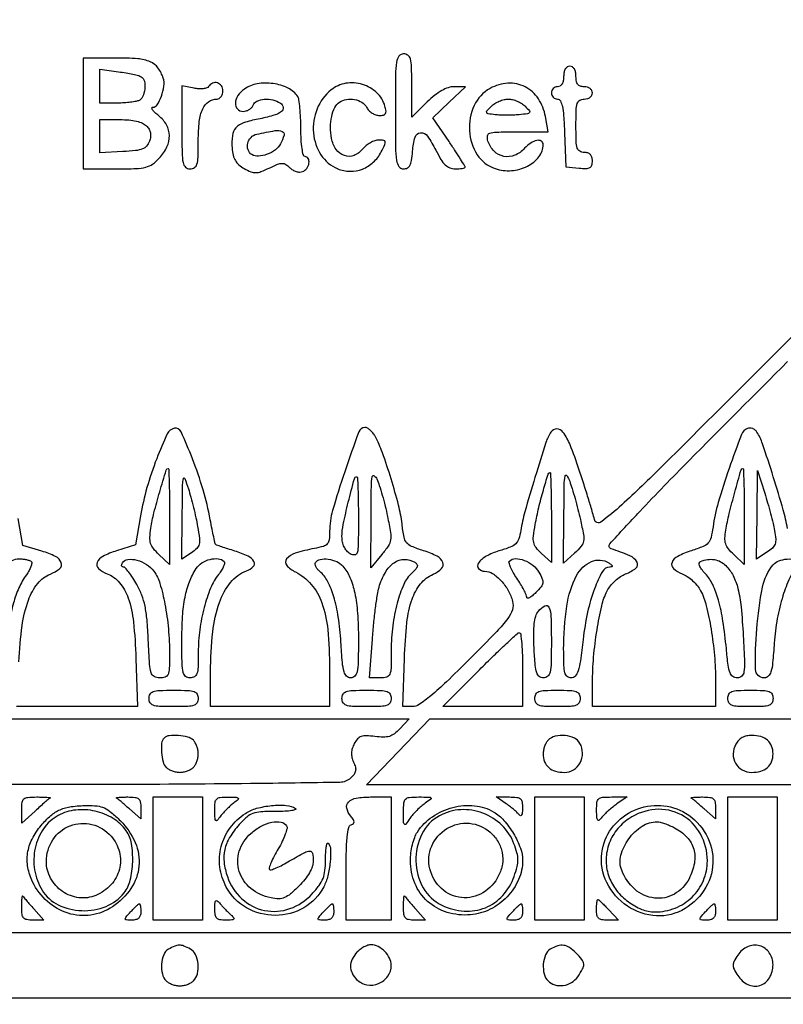
# Model space of a CAD drawing. Extents: x 9 to 194, y 17 to 273.
# Drawn here: x 89 to 104, y 198 to 218 of the extents above; entities that cross this region are included whole.
import ezdxf

# ---------------------------------------------------------------- set-up
doc = ezdxf.new("R2010")
doc.units = 0
doc.header["$MEASUREMENT"] = 0

msp = doc.modelspace()

# ---------------------------------------------------------------- linework, layer by layer
for points in [[(68.023202, 232.081197, -0.000008), (68.04004, 235.85004, -0.412901)], [(132.937378, 236.0368, -0.000055), (107.6112, 236.034, -0.000055), (82.285022, 236.0368, -0.001058)], [(82.675836, 235.777302, -0.000058), (107.605316, 235.7802, -0.000062), (132.057641, 235.777178, -0.000966)], [(83.259418, 223.425799, -0.000057), (107.8227, 223.4286, -0.000057), (132.385982, 223.425799, -0.001091)], [(107.828584, 223.6824, -0.000064), (84.113212, 223.685423, -0.000996)], [(108.077197, 215.3916), (104.29646, 211.611563, -0.000593), (101.859042, 209.18037, -0.009655), (101.024058, 208.380979, -0.028128), (100.595614, 208.028755, -0.542305), (100.461578, 208.079513, 0.017543), (100.425296, 208.221578, 0.003039), (100.345677, 208.48722, 0.003302), (100.248242, 208.797919, 0.00295), (100.143054, 209.119215, 0.013756), (99.960538, 209.619527, 0.067616), (99.813515, 209.880934, 0.227524), (99.68546, 209.946951, 0.261524), (99.565004, 209.883778, 0.066293), (99.463791, 209.670888, 0.003485), (99.237157, 208.949584, 0.005303), (99.028266, 208.241461, 0.029706), (98.943264, 207.855647, -0.038573), (98.901623, 207.681395, -0.126483), (98.838911, 207.582099, -0.098159), (98.726598, 207.511659, -0.018179), (98.494505, 207.432647, 0.052547), (98.231946, 207.322639, 0.113722), (98.069502, 207.177781, 0.352603), (98.076139, 207.070685, 0.21077), (98.19965, 207.0162, -0.14532), (98.361904, 206.968025, -0.061707), (98.537024, 206.820375, -0.057369), (98.686914, 206.615844, -0.06872), (98.775531, 206.394358, -0.137202), (98.770493, 206.222638, -0.08526), (98.678209, 206.04192, -0.032083), (98.450442, 205.774986, -0.003361), (97.873733, 205.188808, -0.005796), (97.414325, 204.738653, -0.017758), (97.088967, 204.448583, -0.022087), (96.850195, 204.267654, -0.152229), (96.711419, 204.2244), (96.510779, 204.2244), (96.546031, 205.21845, -0.017603), (96.598322, 205.957354, -0.055883), (96.705075, 206.440401, -0.088728), (96.879564, 206.755191, -0.118618), (97.138359, 206.952553, 0.088787), (97.312361, 207.06969, 0.306462), (97.338823, 207.196051, 0.181053), (97.221468, 207.3229, 0.039024), (96.939747, 207.43805, -0.01869), (96.694191, 207.526959, -0.128178), (96.591953, 207.603036, -0.123538), (96.538016, 207.720558, -0.016864), (96.497129, 207.989779, 0.033804), (96.425514, 208.373362, 0.011443), (96.27118, 208.920268, 0.011291), (96.093158, 209.456553, 0.037094), (95.942061, 209.797422, 0.045167), (95.896837, 209.866198, 0.047666), (95.840725, 209.92439, 0.052687), (95.782665, 209.964373, 0.125093), (95.732198, 209.9772, 0.315211), (95.606517, 209.889227, 0.005522), (95.315988, 209.063555, 0.011761), (95.066427, 208.267446, 0.070178), (95.0058, 207.837626, -0.028475), (94.995883, 207.66364, -0.154738), (94.95777, 207.578501, -0.142424), (94.875797, 207.527119, -0.022881), (94.690107, 207.483406, 0.026803), (94.295446, 207.387227, 0.151086), (94.117655, 207.267532, 0.365994), (94.120718, 207.136382, 0.097755), (94.300242, 206.999666, -0.103763), (94.628154, 206.743726, -0.090715), (94.844756, 206.365712, -0.062005), (94.965758, 205.813047, -0.022282), (95.003782, 205.00695), (95.0058, 204.2244), (93.7791, 204.2244), (92.5524, 204.2244), (92.5524, 204.939336, -0.026033), (92.595318, 205.763084, -0.059042), (92.73249, 206.370635, -0.084031), (92.963282, 206.785503, -0.133825), (93.289486, 207.023038, 0.103381), (93.431467, 207.113914, 0.342549), (93.445483, 207.216816, 0.155438), (93.325906, 207.325501, 0.031232), (93.05394, 207.430005, -0.002227), (92.90881, 207.476314, -0.003375), (92.783042, 207.518003, -0.001294), (92.675404, 207.554801, -0.081472), (92.657824, 207.564281, -0.174118), (92.647345, 207.580673, -0.001662), (92.615817, 207.721173, -0.005287), (92.581552, 207.884461, -0.003368), (92.544979, 208.075112, 0.025848), (92.39669, 208.695893, 0.021837), (92.177983, 209.334752, 0.013606), (91.942997, 209.889449, 0.346196), (91.806309, 209.95997, 0.241267), (91.658726, 209.844542, 0.015979), (91.44142, 209.332871, 0.022655), (91.241328, 208.737768, 0.026326), (91.107287, 208.155903), (91.002908, 207.561306), (90.614404, 207.436803, 0.039936), (90.334932, 207.321939, 0.179047), (90.216761, 207.19424, 0.316943), (90.244525, 207.070964, 0.093897), (90.418956, 206.964458, -0.130906), (90.677705, 206.779244, -0.090364), (90.854165, 206.463015, -0.056096), (90.962755, 205.969684, -0.017882), (91.014541, 205.21845), (91.047421, 204.2244), (89.799137, 204.2244), (88.550852, 204.2244)], [(104.43812, 207.896764, 0.032101), (104.353941, 208.279047, 0.006153), (104.148511, 208.959439, 0.004611), (103.925953, 209.643022, 0.060135), (103.811402, 209.883778, 0.086801), (103.773641, 209.925349, 0.078493), (103.722734, 209.953397, 0.080348), (103.666805, 209.963953, 0.09847), (103.614488, 209.954967, 0.213973), (103.49262, 209.832464, 0.006268), (103.237499, 209.130669, 0.013103), (103.013035, 208.429772, 0.036895), (102.905829, 207.926729, -0.025229), (102.864518, 207.707995, -0.125468), (102.806495, 207.598354, -0.112925), (102.70003, 207.524019, -0.018659), (102.463016, 207.438224, 0.03906), (102.178266, 207.321816, 0.182716), (102.0605, 207.193667, 0.319064), (102.090331, 207.069598, 0.089289), (102.271526, 206.961223, -0.058744), (102.376354, 206.906878, -0.036136), (102.485643, 206.820671, -0.035856), (102.582785, 206.718261, -0.052566), (102.651013, 206.61464, -0.059436), (102.767293, 206.304321, -0.019145), (102.865797, 205.822095, -0.01897), (102.934302, 205.278139, -0.021537), (102.957561, 204.75315), (102.9582, 204.2244), (101.6892, 204.2244), (100.4202, 204.2244), (100.421876, 204.71085, -0.020926), (100.446093, 205.245179, -0.017703), (100.51523, 205.806554, -0.017403), (100.612456, 206.304724, -0.062507), (100.724067, 206.608219, -0.051033), (100.793405, 206.714231, -0.03571), (100.891061, 206.818513, -0.036132), (101.000297, 206.905873, -0.060429), (101.104421, 206.960297, 0.075795), (101.316315, 207.079442, 0.373863), (101.340381, 207.203424, 0.162665), (101.192678, 207.334142, 0.02275), (100.805101, 207.478466, -0.54502), (100.778494, 207.577766, -0.004998), (101.398455, 208.248311, -0.006306), (102.406683, 209.290518, -0.000967), (104.442548, 211.334649)], [(46.609465, 157.613419, 0.000051), (82.2312, 157.6098), (143.5662, 157.6098)], [(88.599685, 205.150067, -0.020532), (88.669708, 205.894674, -0.053124), (88.798274, 206.417836, -0.079518), (88.990068, 206.764106, -0.137188), (89.253645, 206.95774, 0.083798), (89.442193, 207.06774, 0.319585), (89.474862, 207.192142, 0.191504), (89.359587, 207.318321, 0.040037), (89.075147, 207.429322), (88.685893, 207.546344), (88.583762, 208.100625, 0.027889)], [(83.895647, 203.9706), (96.642694, 203.9706), (96.452367, 203.768006, -0.040936), (96.339754, 203.666253, -0.088389), (96.236326, 203.612848, -0.079811), (96.114034, 203.595486, -0.028778), (95.938359, 203.608827, 0.022272), (95.760694, 203.624644, 0.094276), (95.655436, 203.60941, 0.129168), (95.580747, 203.559548, 0.058526), (95.513036, 203.462319, 0.045459), (95.471251, 203.363637, 0.06848), (95.455201, 203.27176, 0.069032), (95.464611, 203.179505, 0.047042), (95.499182, 203.07972, -0.042125), (95.536058, 202.976565, -0.111551), (95.538935, 202.89873, -0.115758), (95.508139, 202.828971, -0.047288), (95.437774, 202.752022, -0.181502), (95.21713, 202.664796, -0.001581), (93.377316, 202.638648, -0.002511), (90.381838, 202.620595, -0.000251), (83.218589, 202.617)]]:
    msp.add_lwpolyline(points, format="xyb")
for points in [[(89.9298, 216.4491), (89.9298, 215.307), (90.61064, 215.307, 0.007973), (91.018516, 215.313505, 0.053794), (91.21842, 215.341549, 0.093904), (91.357081, 215.405835, 0.050545), (91.49894, 215.530854, 0.077499), (91.652353, 215.758638, 0.114443), (91.70242, 215.993381, 0.123293), (91.643107, 216.213587, 0.099281), (91.483491, 216.40066, -0.020035), (91.404457, 216.468123, -0.051433), (91.354879, 216.524494, -0.145341), (91.342881, 216.55953, -0.426355), (91.358685, 216.576, 0.256533), (91.454169, 216.628441, 0.055104), (91.540384, 216.804116, 0.054), (91.590905, 217.012151, 0.109858), (91.576112, 217.178873, 0.084885), (91.468023, 217.388179, 0.131971), (91.30877, 217.512367, 0.081663), (91.051348, 217.574523, 0.018491), (90.600557, 217.5912), (89.9298, 217.5912)], [(96.3594, 216.4914, 0.002509), (96.36309, 215.755854, 0.03197), (96.383485, 215.480582, 0.118007), (96.432782, 215.354529, 0.24553), (96.523736, 215.307, 0.111993), (96.60678, 215.325837, 0.160596), (96.660826, 215.377678, 0.086293), (96.693822, 215.478741, 0.017763), (96.714086, 215.66582, -0.049487), (96.765303, 215.961942, -0.322777), (96.876432, 216.051111, -0.257397), (97.02139, 215.980713, -0.037931), (97.194829, 215.690724, 0.019835), (97.299881, 215.499723, 0.065128), (97.389385, 215.387348, 0.098778), (97.481974, 215.327842, 0.09385), (97.592035, 215.307, 0.015441), (97.670839, 215.309434, 0.025266), (97.737215, 215.316919, 0.022773), (97.787351, 215.327518, 0.341664), (97.7976, 215.340765, 0.13979), (97.79084, 215.364471, 0.001504), (97.70018, 215.509537, 0.004602), (97.593072, 215.676353, 0.002961), (97.465958, 215.867893), (97.134315, 216.361255), (97.46952, 216.680127), (97.804724, 216.999), (97.572079, 216.999, 0.080244), (97.45059, 216.979376, 0.04873), (97.317256, 216.920205, 0.040262), (97.173075, 216.822506, 0.024374), (97.018617, 216.685731), (96.6978, 216.372461), (96.6978, 217.024131, 0.00567), (96.693383, 217.413582, 0.057903), (96.671159, 217.573191, 0.1789), (96.619639, 217.647206, 0.153349), (96.5286, 217.6758, 0.235138), (96.434508, 217.628961, 0.126958), (96.383571, 217.5066, 0.033055), (96.36302, 217.236033, 0.002431)], [(91.121216, 217.206164, -0.205193), (91.187412, 217.111945, -0.080419), (91.195061, 216.949985, -0.079765), (91.151083, 216.792609, -0.195615), (91.064981, 216.711951, -0.050508), (90.991975, 216.692101, -0.013659), (90.873098, 216.675684, -0.013682), (90.736403, 216.664374, -0.013799), (90.599681, 216.6606), (90.2682, 216.6606), (90.2682, 217.010499), (90.2682, 217.360398), (90.655916, 217.307256, -0.008674), (90.810056, 217.283398, -0.010757), (90.952531, 217.255639, -0.009207), (91.070561, 217.22771, -0.075848)], [(99.828, 217.2105, -0.04716), (99.819656, 217.12223, -0.088208), (99.79416, 217.0554, -0.118484), (99.75355, 217.014044, -0.140575), (99.7011, 216.999, 0.099038), (99.65267, 216.989312, 0.097945), (99.611477, 216.961723, 0.097945), (99.583888, 216.92053, 0.099038), (99.5742, 216.8721, 0.09628), (99.583614, 216.823665, 0.097254), (99.610472, 216.782477, 0.098567), (99.650559, 216.7549, 0.101866), (99.697679, 216.7452, -0.270719), (99.759541, 216.709056, -0.076208), (99.800622, 216.600293, -0.036079), (99.828009, 216.401493, -0.007395), (99.845729, 216.04725), (99.8703, 215.3493), (100.14525, 215.32279, 0.021931), (100.293365, 215.315042, 0.126252), (100.368949, 215.33376, 0.201484), (100.407549, 215.38157, 0.070508), (100.4202, 215.47084, 0.067609), (100.409722, 215.547976, 0.125599), (100.378549, 215.60243, 0.128523), (100.325681, 215.634506, 0.072552), (100.251, 215.6454, -0.134481), (100.160813, 215.670104, -0.186514), (100.109458, 215.735288, -0.067313), (100.086571, 215.87352, -0.007414), (100.0818, 216.1953, -0.007414), (100.086571, 216.51708, -0.067313), (100.109458, 216.655313, -0.186514), (100.160813, 216.720496, -0.134481), (100.251, 216.7452, 0.072314), (100.316092, 216.754664, 0.08892), (100.37085, 216.782213, 0.10214), (100.407239, 216.823391, 0.130775), (100.4202, 216.8721, 0.130775), (100.407239, 216.920809, 0.10214), (100.37085, 216.961988, 0.08892), (100.316092, 216.989536, 0.072314), (100.251, 216.999, -0.07578), (100.171877, 217.011061, -0.149477), (100.11987, 217.046588, -0.124434), (100.090807, 217.110438, -0.044917), (100.0818, 217.2105, 0.04716), (100.073456, 217.29877, 0.088208), (100.04796, 217.3656, 0.118484), (100.00735, 217.406956, 0.140575), (99.9549, 217.422, 0.140575), (99.90245, 217.406956, 0.118484), (99.86184, 217.3656, 0.088208), (99.836344, 217.29877, 0.04716)], [(92.511813, 217.001771, -0.181485), (92.475418, 216.973632, -0.048568), (92.402505, 216.958697, -0.042641), (92.310335, 216.956877, -0.032991), (92.21072, 216.970046), (91.9602, 217.02015), (91.9602, 216.163575, 0.003785), (91.964181, 215.637621, 0.045001), (91.985528, 215.435222, 0.158922), (92.037091, 215.343088, 0.188527), (92.1294, 215.307, 0.14128), (92.219922, 215.333099, 0.184133), (92.271345, 215.40142, 0.06365), (92.293971, 215.547283, 0.006691), (92.2986, 215.893157, -0.026733), (92.319583, 216.285329, -0.079966), (92.390096, 216.543623, -0.134167), (92.51204, 216.690524, -0.154006), (92.685343, 216.7452, 0.138775), (92.73143, 216.758243, 0.100075), (92.770698, 216.794903, 0.085667), (92.797139, 216.849733, 0.069717), (92.8062, 216.9144, 0.148296), (92.774843, 217.017798, 0.175107), (92.692987, 217.078136, 0.177497), (92.592361, 217.071806, 0.151918)], [(93.248024, 216.951903, 0.091747), (93.115424, 216.817004, 0.134137), (93.062199, 216.66015, 0.205747), (93.104902, 216.541462, 0.207814), (93.220149, 216.4914, 0.07271), (93.285011, 216.500882, 0.064008), (93.347558, 216.528677, 0.066864), (93.398433, 216.569779, 0.098143), (93.428994, 216.6183, -0.198227), (93.50745, 216.701213, -0.085812), (93.657387, 216.739566, -0.07477), (93.834038, 216.727173, -0.086331), (93.989893, 216.662827, -0.219035), (94.047491, 216.574096, -0.279214), (94.010254, 216.486039, -0.088623), (93.838232, 216.40307, -0.021984), (93.53233, 216.33188, 0.03368), (93.233573, 216.25495, 0.130995), (93.075202, 216.15122, 0.151952), (93.002379, 215.991941, 0.050626), (92.99562, 215.732658, 0.039944), (93.018436, 215.586589, 0.07518), (93.063156, 215.476191, 0.080262), (93.136178, 215.388634, 0.051542), (93.244647, 215.31242, 0.032597), (93.381641, 215.2472, 0.100786), (93.482006, 215.229117, 0.086013), (93.590297, 215.250419, 0.019786), (93.762049, 215.324131, -0.014388), (93.934341, 215.400288, -0.093085), (94.027005, 215.419244, -0.147082), (94.099996, 215.398578, -0.054407), (94.184192, 215.330951, 0.064128), (94.24449, 215.284412, 0.058708), (94.3164, 215.25299, 0.062503), (94.388539, 215.24062, 0.103212), (94.44934, 215.250476, 0.147833), (94.535075, 215.317008, 0.115799), (94.579704, 215.426597, 0.16135), (94.564107, 215.520975, 0.278664), (94.4982, 215.5608, -0.347573), (94.464106, 215.587757, -0.020867), (94.437559, 215.725036, -0.023504), (94.418739, 215.908359, -0.013259), (94.412305, 216.13185, 0.010026), (94.40727, 216.35735, 0.01322), (94.393132, 216.562498, 0.010654), (94.373332, 216.731599, 0.113197), (94.348855, 216.795985, 0.133139), (94.148667, 216.970625, 0.07814), (93.842658, 217.064167, 0.076195), (93.514106, 217.060423, 0.11235)], [(95.036852, 216.933669, 0.126964), (94.747535, 216.542964, 0.117331), (94.672242, 216.048865, 0.123992), (94.827433, 215.594443, 0.151718), (95.17101, 215.308653, 0.096194), (95.425038, 215.25692, 0.095106), (95.681066, 215.303652, 0.093197), (95.905674, 215.443234, 0.08814), (96.069462, 215.657316, 0.009638), (96.144603, 215.809754, 0.165966), (96.150609, 215.864246, 0.315429), (96.119753, 215.89245, 0.032367), (96.015583, 215.8992, 0.08254), (95.936333, 215.886028, 0.044847), (95.845911, 215.845751, 0.043107), (95.758882, 215.786868, 0.052332), (95.689284, 215.717246, -0.129699), (95.508737, 215.585003, -0.176635), (95.308678, 215.580089, -0.160892), (95.138915, 215.707585, -0.10593), (95.04377, 215.934827, -0.047675), (95.022894, 216.165721, -0.052827), (95.04763, 216.388323, -0.059687), (95.111351, 216.571096, -0.134192), (95.207552, 216.680455, -0.105244), (95.353549, 216.737554, -0.087123), (95.520842, 216.735761, -0.091317), (95.670683, 216.67822, -0.133439), (95.7672, 216.576, 0.070563), (95.81461, 216.511288, 0.056316), (95.881656, 216.456503, 0.057674), (95.957201, 216.419321, 0.085746), (96.029678, 216.4068, 0.050457), (96.114976, 216.41543, 0.207828), (96.15652, 216.444557, 0.175313), (96.16763, 216.498698, 0.034585), (96.14625, 216.59715, 0.132781), (95.976411, 216.876033, 0.116842), (95.681232, 217.047852, 0.115905), (95.338348, 217.069735, 0.129156)], [(98.314512, 216.96554, 0.159082), (97.984806, 216.611036, 0.124147), (97.886655, 216.091218, 0.12777), (98.047071, 215.598207, 0.172502), (98.414476, 215.312816, 0.098366), (98.752555, 215.271134, 0.098061), (99.081301, 215.361737, 0.112141), (99.318619, 215.556717, 0.166431), (99.405, 215.809038, 0.264232), (99.365869, 215.877915, 0.187707), (99.276297, 215.892958, 0.099094), (99.14895, 215.838779, 0.058928), (99.0243, 215.73, -0.112492), (98.819105, 215.586221, -0.146181), (98.591783, 215.564137, -0.150058), (98.393853, 215.670055, -0.120339), (98.268601, 215.87805, -0.103265), (98.258053, 215.9868, -0.295615), (98.303858, 216.042987, -0.074053), (98.436499, 216.064956, -0.004077), (98.858814, 216.0684), (99.50843, 216.0684), (99.45285, 216.38565, 0.104296), (99.305991, 216.751982, 0.128329), (99.03157, 216.995801, 0.131981), (98.679307, 217.070408, 0.113577)], [(99.034311, 216.59715, -0.018307), (99.121523, 216.503904, -0.344336), (99.123481, 216.466382, -0.210065), (99.083738, 216.442257, -0.008417), (98.911939, 216.422477, -0.014601), (98.791562, 216.414207, -0.009849), (98.653893, 216.411495, -0.009926), (98.520536, 216.414143, -0.01939), (98.414557, 216.422477, -0.01095), (98.273012, 216.442302, -0.253836), (98.241884, 216.466372, -0.295228), (98.247716, 216.502801, -0.013902), (98.337515, 216.59715, -0.056518), (98.409159, 216.653838, -0.038677), (98.501304, 216.70171, -0.038933), (98.598658, 216.734407, -0.061624), (98.6859, 216.7452, -0.061622), (98.773144, 216.734407, -0.038928), (98.870504, 216.70171, -0.038671), (98.962658, 216.653838, -0.056508)], [(91.231435, 216.192879, -0.063216), (91.28527, 216.12339, -0.086568), (91.313102, 216.049485, -0.082672), (91.314937, 215.967925, -0.052565), (91.291614, 215.875629, -0.091923), (91.233195, 215.777252, -0.12041), (91.147916, 215.717405, -0.066861), (91.00686, 215.683076, -0.013022), (90.745336, 215.662328), (90.2682, 215.636956), (90.2682, 215.979578), (90.2682, 216.3222), (90.685157, 216.3222, -0.0231), (90.868468, 216.313726, -0.035031), (91.025892, 216.28793, -0.041449), (91.150479, 216.247292, -0.097115)], [(93.993645, 215.820289, -0.113021), (93.88722, 215.698083, -0.068184), (93.717238, 215.606747, -0.070691), (93.537471, 215.567346, -0.158352), (93.403208, 215.600128, -0.171781), (93.324159, 215.698488, -0.14399), (93.317337, 215.83286, -0.135434), (93.385112, 215.9556, -0.147766), (93.50415, 216.021194, -0.010531), (93.885682, 216.094243, -0.140305), (94.026313, 216.078614, -0.37886), (94.065145, 215.999648, -0.056089)], [(91.7064, 208.143553), (91.7064, 207.155906), (91.487669, 207.361003, -0.034549), (91.372444, 207.485065, -0.096124), (91.316955, 207.589662, -0.08753), (91.301872, 207.713202, -0.02551), (91.321867, 207.9045, -0.023315), (91.385981, 208.217926, -0.00883), (91.503497, 208.649151, -0.002365), (91.637198, 209.099746, -0.330729), (91.67955, 209.1312, -0.40543), (91.690509, 209.120566, -0.000726), (91.698513, 208.841079, -0.004247), (91.70447, 208.522265, -0.002548)], [(96.198308, 208.142639, -0.009608), (96.260095, 207.811492, -0.079355), (96.261145, 207.658822, -0.111089), (96.212724, 207.535002, -0.026371), (96.078373, 207.357084), (95.8518, 207.087818), (95.858701, 208.130659, -0.00202), (95.865399, 208.759019, -0.034215), (95.88259, 208.965406, -0.548543), (95.922516, 208.983037, -0.14328), (95.978636, 208.916214, -0.025692), (96.029327, 208.782586, -0.008629), (96.089791, 208.582846, -0.00856), (96.149189, 208.359172, -0.009692)], [(99.5742, 208.12004), (99.5742, 207.193479), (99.370187, 207.382552, -0.038898), (99.258238, 207.503779, -0.114519), (99.210214, 207.605834, -0.084203), (99.204492, 207.736472, -0.015115), (99.242124, 207.978167, -0.01219), (99.315767, 208.325259, -0.010759), (99.409064, 208.683217, -0.00362), (99.506631, 209.01782, -0.331344), (99.545291, 209.0466, -0.403997), (99.557073, 209.035224, -0.000955), (99.565708, 208.774423, -0.004874), (99.572122, 208.475327, -0.002924)], [(100.171972, 208.081845, -0.009271), (100.235829, 207.76943, -0.088067), (100.236835, 207.633539, -0.133534), (100.188569, 207.529339, -0.030972), (100.054135, 207.388237), (99.828, 207.178553), (99.833961, 208.176026, -0.001705), (99.839805, 208.798724, -0.038892), (99.855951, 208.976563, -0.672965), (99.892197, 208.984585, -0.062865), (99.951798, 208.869635, -0.014237), (100.002286, 208.719451, -0.005826), (100.062623, 208.512878, -0.005759), (100.122322, 208.289376, -0.007333)], [(103.5504, 208.143553), (103.5504, 207.155906), (103.333248, 207.35991, -0.033937), (103.221978, 207.479647, -0.091215), (103.166557, 207.581341, -0.090424), (103.150697, 207.696636, -0.03297), (103.168791, 207.861107, -0.016055), (103.24093, 208.203594, -0.007382), (103.355729, 208.64495, -0.001616), (103.484183, 209.104679, -0.335584), (103.519248, 209.1312, -0.403873), (103.531942, 209.118948, -0.000975), (103.541249, 208.841079, -0.004927), (103.548161, 208.522264, -0.002956)], [(104.175017, 207.851952, -0.025453), (104.197495, 207.678876, -0.104808), (104.183809, 207.574686, -0.122643), (104.130383, 207.493763, -0.040814), (104.017488, 207.405851), (103.8042, 207.266099), (103.812647, 208.1775), (103.821095, 209.0889), (103.970176, 208.6236, -0.00704), (104.031343, 208.423016, -0.005607), (104.091844, 208.204992, -0.005672), (104.143342, 208.001729, -0.014187)], [(92.285463, 207.934452, -0.012949), (92.323291, 207.690593, -0.089648), (92.317171, 207.570274, -0.141718), (92.269633, 207.485526, -0.049539), (92.1598, 207.396882), (91.9602, 207.266099), (91.968564, 208.1775, -0.001117), (91.975682, 208.801256, -0.054051), (91.990816, 208.925055, -0.739409), (92.020515, 208.927071, -0.015289), (92.094228, 208.715069, -0.010196), (92.14451, 208.542587, -0.005755), (92.198789, 208.331558, -0.005742), (92.248671, 208.117328, -0.009372)], [(95.598, 208.115283, -0.002688), (95.595035, 207.56388, -0.053482), (95.575263, 207.396547, -0.331463), (95.521733, 207.35089, -0.157355), (95.4288, 207.374233, -0.075889), (95.357684, 207.435327, -0.06622), (95.304092, 207.517604, -0.061325), (95.270824, 207.617134, -0.050063), (95.2596, 207.72895, -0.051658), (95.28566, 207.980513, -0.00944), (95.390354, 208.437257, -0.003405), (95.514584, 208.921731, -0.340563), (95.566848, 208.962, -0.401944), (95.579518, 208.949853, -0.001324), (95.588849, 208.713277, -0.005746), (95.595761, 208.439953, -0.003448)], [(88.8557, 207.2161, -0.244218), (88.866749, 207.181169, -0.043943), (88.848601, 207.113099, -0.038649), (88.810814, 207.02975, -0.026221), (88.75584, 206.94115, 0.045494), (88.601676, 206.669911, 0.039176), (88.489931, 206.361488, 0.031482), (88.410268, 205.980911, 0.01505), (88.353755, 205.48427, -0.006833), (88.317505, 205.111237, -0.049514), (88.280073, 204.935172, -0.131527), (88.2249, 204.849092, -0.186948), (88.141037, 204.8166, -0.178979), (88.058394, 204.847162, -0.158887), (88.010493, 204.925776, -0.052909), (87.989399, 205.091801, -0.005954), (87.986068, 205.47225, -0.02618), (88.027829, 206.223884, -0.056157), (88.154401, 206.789778, -0.085552), (88.350955, 207.147074, -0.228133), (88.60635, 207.27, -0.025154), (88.685126, 207.266034, -0.028081), (88.76022, 207.254167, -0.029048), (88.822271, 207.236929, -0.114585)], [(91.38185, 207.015745, -0.08821), (91.507742, 206.763582, -0.025025), (91.611085, 206.335805, -0.024169), (91.681896, 205.828444, -0.022337), (91.70591, 205.30305, -0.008132), (91.701359, 205.004774, -0.090287), (91.676442, 204.888781, -0.218487), (91.618395, 204.834824, -0.079839), (91.504991, 204.8166, -0.124665), (91.389768, 204.845782, -0.197973), (91.326382, 204.923559, -0.058214), (91.295171, 205.098432, -0.004034), (91.268982, 205.59915, 0.010198), (91.242149, 206.014068, 0.029952), (91.20084, 206.297229, 0.040367), (91.134805, 206.522254, 0.036752), (91.031813, 206.74125, 0.01458), (90.948825, 206.878997, 0.021084), (90.867006, 206.995182, 0.017544), (90.794164, 207.083298, 0.214429), (90.755229, 207.1008, -0.153019), (90.731716, 207.108168, -0.19154), (90.719195, 207.127075, -0.129924), (90.720699, 207.15598, -0.060878), (90.736496, 207.190248, -0.234253), (90.847211, 207.259201, -0.090468), (91.032465, 207.243671, -0.076224), (91.23181, 207.155547, -0.0911)], [(92.831629, 207.216371, -0.256275), (92.841642, 207.182022, -0.046108), (92.820564, 207.116278, -0.039711), (92.778577, 207.035979, -0.026344), (92.718651, 206.950936, 0.069014), (92.552278, 206.666138, 0.033544), (92.417926, 206.265864, 0.031608), (92.328552, 205.809948, 0.032607), (92.2986, 205.351145, -0.007764), (92.293762, 205.039562, -0.068984), (92.270755, 204.904568, -0.187377), (92.219431, 204.840711, -0.131583), (92.1294, 204.8166, -0.169183), (92.037768, 204.848519, -0.170592), (91.986181, 204.930351, -0.05151), (91.964394, 205.108604, -0.004673), (91.9602, 205.557409, -0.014895), (91.975903, 206.084413, -0.033326), (92.026306, 206.481684, -0.042991), (92.116739, 206.79765, -0.053891), (92.255322, 207.06888, -0.105366), (92.3743, 207.186769, -0.080245), (92.542946, 207.260207, -0.087483), (92.7118, 207.273069, -0.173434)], [(95.276808, 207.12195, -0.078863), (95.423602, 206.885514, -0.047337), (95.522616, 206.569479, -0.03583), (95.580025, 206.154229, -0.016439), (95.598, 205.607676, -0.004543), (95.59375, 205.139931, -0.044607), (95.57264, 204.944003, -0.144095), (95.524534, 204.852207, -0.203198), (95.440534, 204.8166, -0.19775), (95.355893, 204.851438, -0.13129), (95.30222, 204.943298, -0.045942), (95.268319, 205.134058, -0.005644), (95.237496, 205.55685, 0.020946), (95.18402, 206.072311, 0.036727), (95.091031, 206.490737, 0.045629), (94.962865, 206.808579, 0.101239), (94.800119, 207.01137, -0.048845), (94.753483, 207.05847, -0.062975), (94.721321, 207.110105, -0.076982), (94.707606, 207.158232, -0.171023), (94.715624, 207.194986, -0.210858), (94.810494, 207.260112, -0.07901), (94.975371, 207.264774, -0.072308), (95.150502, 207.215591, -0.110352)], [(96.763249, 207.199026, -0.110785), (96.804686, 207.157525, -0.214021), (96.811209, 207.111984, -0.115225), (96.779659, 207.05543, -0.02424), (96.698957, 206.974947, 0.105767), (96.532049, 206.743356, 0.037943), (96.396506, 206.357584, 0.034807), (96.305318, 205.889611, 0.030725), (96.2748, 205.393445, -0.005669), (96.270553, 205.018863, -0.086804), (96.24547, 204.892437, -0.234205), (96.182998, 204.835204, -0.070501), (96.051709, 204.8166), (95.828618, 204.8166), (95.887338, 205.616546, -0.006428), (95.915486, 205.942546, -0.006868), (95.951489, 206.260588, -0.00656), (95.98976, 206.532999, -0.031661), (96.023267, 206.685703, -0.060772), (96.153213, 206.992461, -0.111009), (96.336247, 207.191633, -0.148736), (96.547964, 207.259726, -0.146376)], [(99.317168, 206.996836, -0.024677), (99.387502, 206.854957, -0.13949), (99.398646, 206.772097, -0.137571), (99.364584, 206.695189, -0.023765), (99.256386, 206.576186, -0.022775), (99.183427, 206.509587, -0.054268), (99.12235, 206.469056, -0.129973), (99.083502, 206.460411, -0.40268), (99.0666, 206.477994, 0.105834), (99.055419, 206.530227, 0.014499), (99.006592, 206.631109, 0.016124), (98.940539, 206.748644, 0.012997), (98.862319, 206.870613, -0.019021), (98.787888, 206.98981, -0.029145), (98.733633, 207.0988, -0.028629), (98.701654, 207.187407, -0.275285), (98.711103, 207.224703, -0.204748), (98.834723, 207.274291, -0.084499), (99.015383, 207.239354, -0.075443), (99.195343, 207.138638, -0.100435)], [(100.7586, 207.1854, -0.023081), (100.809248, 207.149251, -0.160566), (100.825865, 207.124234, -0.398742), (100.81725, 207.108118, -0.0773), (100.781469, 207.102095, 0.269494), (100.626068, 207.009169, 0.037633), (100.463519, 206.65488, 0.035177), (100.322005, 206.171134, 0.02445), (100.228244, 205.609376, -0.005781), (100.171697, 205.170199, -0.040484), (100.124478, 204.959577, -0.104972), (100.065697, 204.854648, -0.216013), (99.981737, 204.8166, -0.172973), (99.901916, 204.845065, -0.158807), (99.854679, 204.918648, -0.056789), (99.8328, 205.071409, -0.007201), (99.828, 205.404636, -0.035736), (99.891874, 206.297181, -0.08487), (100.09568, 206.9286, -0.170428), (100.401049, 207.214014, -0.252084)], [(103.170742, 207.129972, -0.078623), (103.320199, 206.924329, -0.057331), (103.419105, 206.659166, -0.03671), (103.484063, 206.278678, -0.010608), (103.52846, 205.68375, -0.003302), (103.553934, 205.138286, -0.045262), (103.543951, 204.940363, -0.175333), (103.496965, 204.851849, -0.186017), (103.405498, 204.8166, -0.152264), (103.31427, 204.845041, -0.153472), (103.255712, 204.92021, -0.058633), (103.21737, 205.076808, -0.007578), (103.1802, 205.420186, 0.014363), (103.111022, 205.987222, 0.030987), (103.018502, 206.416921, 0.040736), (102.898942, 206.738993, 0.077788), (102.745259, 206.96746, -0.024441), (102.667631, 207.059897, -0.070403), (102.62693, 207.132818, -0.142376), (102.622492, 207.184495, -0.251378), (102.649028, 207.216664, -0.061113), (102.794091, 207.256255, -0.077409), (102.93286, 207.254846, -0.08088), (103.059897, 207.21189, -0.074618)], [(104.688887, 207.191246, -0.120588), (104.7001, 207.156665, -0.100716), (104.69519, 207.118276, -0.091762), (104.674817, 207.081939, -0.080983), (104.641994, 207.053428, 0.147352), (104.489193, 206.880827, 0.032389), (104.345405, 206.507086, 0.031304), (104.230944, 206.039209, 0.026728), (104.168186, 205.535271, -0.006017), (104.134574, 205.128713, -0.046627), (104.09904, 204.941639, -0.129434), (104.044849, 204.850891, -0.19622), (103.960834, 204.8166, -0.408896), (103.781731, 204.992475, -0.02436), (103.80718, 205.826057, -0.029076), (103.925875, 206.684695, -0.124949), (104.145862, 207.147031, -0.131301), (104.260245, 207.228166, -0.068761), (104.431848, 207.266279, -0.072094), (104.596719, 207.255929, -0.205468)], [(99.5742, 205.578, -0.004665), (99.56996, 205.123535, -0.047862), (99.548543, 204.936997, -0.156273), (99.498953, 204.850386, -0.187336), (99.411942, 204.8166, -0.164033), (99.325655, 204.845691, -0.155085), (99.272206, 204.92172, -0.056644), (99.241408, 205.080275, -0.007107), (99.218833, 205.42995, -0.011409), (99.210682, 205.7269, -0.030829), (99.222695, 205.937364, -0.044251), (99.2544, 206.088258, -0.098357), (99.309603, 206.19135, -0.093149), (99.441545, 206.301882, -0.4451), (99.523832, 206.274066, -0.094209), (99.566217, 206.084002, -0.007887)], [(98.982, 204.9858), (98.982, 204.2244), (98.158914, 204.2244), (97.335828, 204.2244), (98.0937, 204.9858, -0.004022), (98.388902, 205.277643, -0.006287), (98.648104, 205.523539, -0.002204), (98.873995, 205.73066, -0.186537), (98.916786, 205.7472, -0.381442), (98.94288, 205.723904, -0.006933), (98.962843, 205.523539, -0.013329), (98.97731, 205.277739, -0.008033)], [(92.2986, 204.3936, -0.12648), (92.275532, 204.303868, -0.188641), (92.214, 204.2526, -0.072107), (92.084698, 204.229367, -0.008455), (91.791, 204.2244, -0.008455), (91.497302, 204.229367, -0.072107), (91.368, 204.2526, -0.188641), (91.306468, 204.303868, -0.12648), (91.2834, 204.3936, -0.12648), (91.306468, 204.483332, -0.188641), (91.368, 204.5346, -0.072107), (91.497302, 204.557833, -0.008455), (91.791, 204.5628, -0.008455), (92.084698, 204.557833, -0.072107), (92.214, 204.5346, -0.188641), (92.275532, 204.483332, -0.12648)], [(96.2748, 204.3936, -0.12648), (96.251732, 204.303868, -0.188641), (96.1902, 204.2526, -0.072107), (96.060898, 204.229367, -0.008455), (95.7672, 204.2244, -0.008455), (95.473502, 204.229367, -0.072107), (95.3442, 204.2526, -0.188641), (95.282668, 204.303868, -0.12648), (95.2596, 204.3936, -0.12648), (95.282668, 204.483332, -0.188641), (95.3442, 204.5346, -0.072107), (95.473502, 204.557833, -0.008455), (95.7672, 204.5628, -0.008455), (96.060898, 204.557833, -0.072107), (96.1902, 204.5346, -0.188641), (96.251732, 204.483332, -0.12648)], [(100.1664, 204.3936, -0.118451), (100.144972, 204.304419, -0.189837), (100.087088, 204.253241, -0.077556), (99.966756, 204.229603, -0.009792), (99.7011, 204.2244, -0.009792), (99.435444, 204.229603, -0.077556), (99.315112, 204.253241, -0.189837), (99.257228, 204.304419, -0.118451), (99.2358, 204.3936, -0.118451), (99.257228, 204.482781, -0.189837), (99.315112, 204.533959, -0.077556), (99.435444, 204.557597, -0.009792), (99.7011, 204.5628, -0.009792), (99.966756, 204.557597, -0.077556), (100.087088, 204.533959, -0.189837), (100.144972, 204.482781, -0.118451)], [(104.1426, 204.3936, -0.118451), (104.121172, 204.304419, -0.189837), (104.063287, 204.253241, -0.077556), (103.942956, 204.229603, -0.009792), (103.6773, 204.2244, -0.009792), (103.411644, 204.229603, -0.077556), (103.291312, 204.253241, -0.189837), (103.233428, 204.304419, -0.118451), (103.212, 204.3936, -0.118451), (103.233428, 204.482781, -0.189837), (103.291312, 204.533959, -0.077556), (103.411644, 204.557597, -0.009792), (103.6773, 204.5628, -0.009792), (103.942956, 204.557597, -0.077556), (104.063287, 204.533959, -0.189837), (104.121172, 204.482781, -0.118451)], [(91.5936, 203.5758, 0.171817), (91.543266, 203.47028, 0.044881), (91.540393, 203.279725, 0.045511), (91.572474, 203.087761, 0.132989), (91.63872, 202.97232, 0.070395), (91.690461, 202.933406, 0.038897), (91.762606, 202.900622, 0.037889), (91.84243, 202.878269, 0.049362), (91.9179, 202.8708, 0.049362), (91.99337, 202.878269, 0.037889), (92.073194, 202.900622, 0.038897), (92.145339, 202.933406, 0.070395), (92.19708, 202.97232, 0.070395), (92.235994, 203.024061, 0.038897), (92.268778, 203.096206, 0.037889), (92.291131, 203.17603, 0.049362), (92.2986, 203.2515, 0.049362), (92.291131, 203.32697, 0.037889), (92.268778, 203.406794, 0.038897), (92.235994, 203.478939, 0.070395), (92.19708, 203.53068, 0.132989), (92.081639, 203.596926, 0.045511), (91.889675, 203.629007, 0.044881), (91.69912, 203.626134, 0.171817)], [(99.50652, 203.53068, 0.070395), (99.467606, 203.478939, 0.038897), (99.434821, 203.406794, 0.037889), (99.412469, 203.32697, 0.049362), (99.405, 203.2515, 0.091561), (99.434789, 203.09019, 0.124274), (99.519594, 202.969498, 0.112437), (99.658957, 202.895686, 0.06588), (99.847014, 202.8708, 0.140365), (100.032764, 202.923994, 0.132294), (100.167256, 203.068383, 0.12561), (100.21529, 203.267291, 0.120183), (100.163436, 203.468539, 0.161493), (100.048673, 203.577436, 0.086374), (99.858081, 203.629494, 0.083948), (99.655563, 203.614646, 0.137025)], [(103.375473, 203.452299, 0.116806), (103.322077, 203.250636, 0.134921), (103.369585, 203.05812, 0.139207), (103.507038, 202.921053, 0.127524), (103.700866, 202.8708, 0.065963), (103.888762, 202.895697, 0.112434), (104.028048, 202.969525, 0.124211), (104.112822, 203.090222, 0.091544), (104.1426, 203.2515, 0.09126), (104.113018, 203.412227, 0.123128), (104.028765, 203.533018, 0.112352), (103.890805, 203.607128, 0.067399), (103.705657, 203.6322, 0.054495), (103.599093, 203.620551, 0.070396), (103.507037, 203.586077, 0.074415), (103.432019, 203.529351, 0.07097)], [(89.245527, 202.34205, 0.043474), (89.221918, 202.325121, 0.001644), (89.139691, 202.254122, 0.002951), (89.043097, 202.169156, 0.002072), (88.935327, 202.072422), (88.6608, 201.823944), (88.6608, 202.093572, -0.028013), (88.669808, 202.254223, -0.187977), (88.706283, 202.323666, -0.161004), (88.783508, 202.355978, -0.019253), (88.971, 202.3632, -0.006403), (89.087587, 202.361707, -0.01282), (89.1796, 202.356987, -0.01311), (89.243821, 202.350342, -0.712811)], [(91.1142, 202.136953), (91.1142, 201.910706), (90.88155, 202.115803, 0.002226), (90.789862, 202.19591, 0.003083), (90.706886, 202.266866, 0.001926), (90.63654, 202.325812, 0.038314), (90.61365, 202.34205, -0.697674), (90.615216, 202.350286, -0.018467), (90.66745, 202.356987, -0.015254), (90.745894, 202.361712, -0.007412), (90.8463, 202.3632, -0.026701), (90.9954, 202.355232, -0.149736), (91.068006, 202.324188, -0.178033), (91.103961, 202.26097, -0.04121)], [(93.03202, 202.240439, 0.021459), (92.964195, 202.184296, 0.012763), (92.888156, 202.112044, 0.012763), (92.815904, 202.036005, 0.021459), (92.759761, 201.96818, -0.018122), (92.688569, 201.880995, -0.433203), (92.6602, 201.880081, -0.18984), (92.643489, 201.91851, -0.006296), (92.639691, 202.08825, -0.02511), (92.646246, 202.250325, -0.17546), (92.6793, 202.3209, -0.17546), (92.749875, 202.353954, -0.02511), (92.91195, 202.360509, -0.006296), (93.08169, 202.356711, -0.18984), (93.120119, 202.34, -0.433203), (93.119205, 202.311631, -0.018122)], [(96.2748, 201.0942), (96.2748, 199.8252), (95.8095, 199.8252), (95.3442, 199.8252), (95.3442, 200.79105, -0.005812), (95.34953, 201.249529, -0.020492), (95.368445, 201.543622, -0.025836), (95.398702, 201.734919, -0.265381), (95.44995, 201.792492, 0.087499), (95.495467, 201.817312, 0.242335), (95.509951, 201.849614, 0.135652), (95.494687, 201.895121, 0.024196), (95.440485, 201.967665, -0.110829), (95.356835, 202.132627, -0.268771), (95.3928, 202.259326, -0.154137), (95.554222, 202.339949, -0.039357), (95.849145, 202.3632), (96.2748, 202.3632)], [(96.973245, 202.233479, 0.027255), (96.8929, 202.17041, 0.016349), (96.80434, 202.08746, 0.016349), (96.72139, 201.9989, 0.027255), (96.658321, 201.918555, -0.010589), (96.573185, 201.802324, -0.453435), (96.546024, 201.800528, -0.194894), (96.530228, 201.837844, -0.003868), (96.5286, 202.048276, -0.019065), (96.536112, 202.24521, -0.179168), (96.5709, 202.3209, -0.179168), (96.64659, 202.355688, -0.019065), (96.843524, 202.3632, -0.003868), (97.053956, 202.361572, -0.194894), (97.091272, 202.345776, -0.453435), (97.089476, 202.318615, -0.010589)], [(98.980705, 202.13055, -0.024965), (98.976055, 202.046838, -0.078114), (98.961532, 201.992533, -0.263754), (98.940545, 201.976978, -0.278336), (98.917255, 201.987404, 0.05029), (98.879819, 202.03118, 0.013506), (98.811913, 202.092665, 0.013541), (98.730564, 202.158681, 0.013626), (98.645926, 202.220054), (98.436752, 202.3632), (98.709376, 202.3632, -0.025518), (98.86317, 202.355346, -0.152863), (98.935966, 202.324102, -0.180355), (98.97146, 202.259914, -0.038473)], [(100.925474, 202.219032, 0.016522), (100.837836, 202.154258, 0.013113), (100.747471, 202.078797, 0.013318), (100.667321, 202.004335, 0.032047), (100.613241, 201.944082, -0.042448), (100.558, 201.885051, -0.444067), (100.528674, 201.888056, -0.147697), (100.511765, 201.935917, -0.009135), (100.507491, 202.08825, -0.026482), (100.514645, 202.253895, -0.190425), (100.550354, 202.323765, -0.163556), (100.627382, 202.356128, -0.018378), (100.819724, 202.3632), (101.134648, 202.3632)], [(102.9582, 202.136953), (102.9582, 201.910706), (102.72555, 202.115803, 0.002226), (102.633862, 202.19591, 0.003083), (102.550886, 202.266866, 0.001926), (102.48054, 202.325812, 0.038314), (102.45765, 202.34205, -0.697674), (102.459216, 202.350286, -0.018467), (102.51145, 202.356987, -0.015254), (102.589894, 202.361712, -0.007412), (102.6903, 202.3632, -0.026701), (102.8394, 202.355232, -0.149736), (102.912006, 202.324188, -0.178033), (102.947961, 202.26097, -0.04121)], [(90.694136, 201.87257, -0.094394), (90.999419, 201.423616, -0.125904), (91.07691, 200.938659, -0.126931), (90.91194, 200.478968, -0.096837), (90.530639, 200.101266, -0.110923), (90.086718, 199.930799, -0.112188), (89.614493, 199.967586, -0.107942), (89.190652, 200.208147, -0.096227), (88.884725, 200.612545, -0.069294), (88.786974, 200.91009, -0.082126), (88.782491, 201.205661, -0.079097), (88.874272, 201.495589, -0.058832), (89.059116, 201.776507, -0.039681), (89.258782, 201.978815, -0.075404), (89.451899, 202.100462, -0.069711), (89.682628, 202.164917, -0.029683), (90.003203, 202.188638, -0.032374), (90.214377, 202.178025, -0.078685), (90.364209, 202.136237, -0.068777), (90.50549, 202.046402, -0.020426)], [(89.413171, 201.982762, 0.118002), (89.110324, 201.710219, 0.097817), (88.937758, 201.311089, 0.093602), (88.925857, 200.860568, 0.097129), (89.08007, 200.443158, 0.143262), (89.41206, 200.140836, 0.10584), (89.896914, 200.020551, 0.103618), (90.397231, 200.108608, 0.131643), (90.771261, 200.388545, 0.109011), (90.896966, 200.649205, 0.049943), (90.947056, 201.025359, 0.049969), (90.921609, 201.403051, 0.111429), (90.812964, 201.668059, 0.102985), (90.543854, 201.921052, 0.082221), (90.174023, 202.071009, 0.081575), (89.772767, 202.09445, 0.098675)], [(94.304479, 202.126345, -0.610926), (94.302216, 202.101859, -0.057777), (94.22668, 202.081249, -0.027352), (94.085209, 202.067588, -0.011817), (93.895867, 202.064191, 0.014118), (93.59052, 202.057307, 0.073575), (93.425873, 202.024332, 0.093843), (93.297064, 201.948569, 0.03061), (93.139614, 201.792803, 0.045843), (92.944428, 201.529523, 0.081482), (92.843623, 201.279843, 0.085127), (92.830223, 201.018736, 0.054253), (92.89883, 200.721673, 0.122607), (93.197612, 200.265003, 0.137366), (93.663971, 200.025515, 0.137099), (94.187595, 200.062813, 0.121941), (94.643344, 200.365522, 0.025972), (94.788297, 200.541192, 0.06502), (94.86902, 200.686152, 0.066497), (94.90881, 200.845003, 0.028167), (94.9212, 201.064758, -0.012059), (94.924782, 201.213246, -0.024437), (94.936111, 201.329552, -0.03283), (94.952304, 201.404936, -0.572216), (94.97196, 201.41004, -0.191179), (95.025589, 201.285835, -0.032033), (95.016535, 201.021528, -0.035258), (94.968023, 200.736825, -0.059567), (94.883253, 200.510417, -0.143198), (94.474514, 200.081843, -0.131507), (93.88508, 199.923077, -0.13077), (93.292601, 200.079719, -0.14092), (92.876187, 200.507217, -0.091422), (92.744769, 200.917574, -0.095855), (92.771683, 201.340657, -0.095204), (92.954942, 201.725427, -0.088836), (93.2715, 202.025856, -0.07956), (93.501488, 202.129466, -0.041902), (93.81051, 202.185932, -0.041671), (94.110888, 202.190042, -0.124771)], [(98.389923, 202.05357, -0.081307), (98.597844, 201.879921, -0.044152), (98.793016, 201.609105, -0.044307), (98.935831, 201.311687, -0.09002), (98.982, 201.05733, -0.103044), (98.899398, 200.660777, -0.088645), (98.662927, 200.305723, -0.086917), (98.313216, 200.049125, -0.093693), (97.906111, 199.935237, -0.09508), (97.424792, 199.985308, -0.110766), (97.025045, 200.21095, -0.111734), (96.762335, 200.583853, -0.098112), (96.6696, 201.0519, -0.033413), (96.680182, 201.210078, -0.027134), (96.711926, 201.377064, -0.027958), (96.758751, 201.529512, -0.056592), (96.815197, 201.641469, -0.097733), (97.123782, 201.956611, -0.086491), (97.542151, 202.147729, -0.088502), (97.991651, 202.1835, -0.109543)], [(97.269913, 201.976968, 0.154439), (96.904962, 201.598486, 0.122611), (96.782204, 201.040999, 0.122587), (96.935159, 200.490946, 0.154347), (97.320209, 200.132708, 0.093673), (97.777171, 200.012972, 0.113015), (98.214509, 200.081581, 0.114987), (98.572979, 200.331939, 0.099543), (98.806836, 200.72767, 0.021019), (98.867726, 200.929301, 0.064015), (98.8853, 201.07101, 0.066242), (98.86619, 201.209875, 0.023661), (98.803832, 201.400366, 0.108491), (98.553477, 201.782648, 0.104197), (98.162643, 202.031623, 0.104646), (97.706032, 202.101113, 0.110353)], [(102.340253, 202.028523, -0.129026), (102.764837, 201.58768, -0.138291), (102.903973, 201.006911, -0.137641), (102.719344, 200.436944, -0.127362), (102.260711, 200.026001, -0.152009), (101.662816, 199.919955, -0.133259), (101.0744, 200.162601, -0.131837), (100.685038, 200.672077, -0.147588), (100.625182, 201.285106, -0.124854), (100.854384, 201.76676, -0.117842), (101.289803, 202.093404, -0.117318), (101.82752, 202.188725, -0.122971)], [(101.172961, 201.916292, 0.080015), (100.916483, 201.676773, 0.084529), (100.754016, 201.373078, 0.085874), (100.702782, 201.03692, 0.08611), (100.767568, 200.703434, 0.078085), (100.920123, 200.4367, 0.062695), (101.157746, 200.206197, 0.064544), (101.436564, 200.048015, 0.097089), (101.710075, 199.9944, 0.094645), (102.126072, 200.073856, 0.099342), (102.475499, 200.300544, 0.10055), (102.707427, 200.64186, 0.09943), (102.789, 201.048004, 0.126993), (102.644918, 201.606139, 0.144108), (102.252832, 201.993457, 0.144634), (101.714637, 202.105786, 0.128199)], [(90.50085, 201.554873, -0.118308), (90.672104, 201.230791, -0.126238), (90.671912, 200.872488, -0.123195), (90.498166, 200.552045, -0.10946), (90.186969, 200.334196, -0.130298), (89.838987, 200.287439, -0.119666), (89.500886, 200.416159, -0.118237), (89.256572, 200.687275, -0.125163), (89.1684, 201.033986, -0.145952), (89.301963, 201.481798, -0.15585), (89.656298, 201.769433, -0.15784), (90.10813, 201.796376, -0.150013)], [(94.119063, 201.76847, -0.203254), (94.127568, 201.713149, -0.025093), (94.090849, 201.593896, -0.026393), (94.029849, 201.450274, -0.018922), (93.947398, 201.296529, 0.012393), (93.864081, 201.145923, 0.019404), (93.800794, 201.01209, 0.014274), (93.757539, 200.901999, 0.290595), (93.765, 200.8686, 0.288829), (93.798229, 200.861063, 0.014994), (93.905203, 200.902468, 0.019942), (94.035425, 200.96364, 0.012764), (94.181741, 201.044442, -0.0067), (94.491027, 201.220171, -0.127015), (94.597983, 201.247551, -0.35886), (94.652179, 201.202716, -0.047673), (94.6674, 201.04344, -0.085474), (94.648104, 200.931388, -0.045264), (94.588969, 200.802967, -0.038778), (94.494994, 200.665462, -0.027097), (94.369537, 200.525618, -0.018547), (94.19648, 200.364943, -0.07727), (94.076028, 200.289931, -0.102965), (93.956766, 200.26606, -0.047411), (93.798487, 200.282327, -0.120691), (93.382264, 200.476948, -0.14866), (93.142018, 200.829599, -0.154842), (93.143833, 201.245034, -0.133274), (93.382815, 201.612519, -0.057185), (93.592978, 201.760965, -0.073127), (93.814973, 201.843191, -0.095312), (94.003289, 201.84671, -0.214673)], [(98.315386, 201.634882, -0.074317), (98.475223, 201.43998, -0.086947), (98.560519, 201.216799, -0.08754), (98.56455, 200.979157, -0.076546), (98.488537, 200.74224, -0.140977), (98.164927, 200.390218, -0.162563), (97.722172, 200.288876, -0.164635), (97.311478, 200.474076, -0.144726), (97.071481, 200.880548, -0.163827), (97.108545, 201.349549, -0.156774), (97.421845, 201.71064, -0.157529), (97.885589, 201.820515, -0.165413)], [(102.113893, 201.727824, -0.085011), (102.368189, 201.535764, -0.119859), (102.507708, 201.289662, -0.11505), (102.521681, 200.999184, -0.074191), (102.41229, 200.678915, -0.144355), (102.108977, 200.362322, -0.162411), (101.697035, 200.279642, -0.150799), (101.294999, 200.460761, -0.121812), (101.024134, 200.851838, -0.15704), (101.008069, 201.161784, -0.093118), (101.168993, 201.49883, -0.091236), (101.445235, 201.760165, -0.142035), (101.756851, 201.854353, -0.070679), (101.815009, 201.846762, -0.017419), (101.907087, 201.8177, -0.017481), (102.011229, 201.776643, -0.016692)], [(88.908197, 200.05785), (89.113294, 199.8252), (88.887047, 199.8252, -0.04121), (88.76303, 199.835439, -0.178033), (88.699812, 199.871394, -0.149736), (88.668768, 199.944, -0.026701), (88.6608, 200.0931, -0.007412), (88.662288, 200.193506, -0.015254), (88.667013, 200.27195, -0.018467), (88.673714, 200.324184, -0.697674), (88.68195, 200.32575, 0.038314), (88.698188, 200.30286, 0.001926), (88.757134, 200.232514, 0.003083), (88.82809, 200.149538, 0.002226)], [(96.775997, 200.05785), (96.981094, 199.8252), (96.754847, 199.8252, -0.04121), (96.63083, 199.835439, -0.178033), (96.567612, 199.871394, -0.149736), (96.536568, 199.944, -0.026701), (96.5286, 200.0931, -0.007412), (96.530088, 200.193506, -0.015254), (96.534813, 200.27195, -0.018467), (96.541514, 200.324184, -0.697674), (96.54975, 200.32575, 0.038314), (96.565988, 200.30286, 0.001926), (96.624934, 200.232514, 0.003083), (96.69589, 200.149538, 0.002226)], [(91.1142, 199.9944, -0.07307), (91.103068, 199.918631, -0.133516), (91.070261, 199.865979, -0.126147), (91.013777, 199.835331, -0.061622), (90.931888, 199.8252, -0.014191), (90.81736, 199.828451, -0.349021), (90.795203, 199.848215, -0.222937), (90.804735, 199.882945, -0.007247), (90.9027, 199.9944, -0.008839), (90.963489, 200.05923, -0.012942), (91.019418, 200.113898, -0.008331), (91.067514, 200.157066, -0.180624), (91.085012, 200.1636, -0.337243), (91.096445, 200.154899, -0.024733), (91.105626, 200.113898, -0.026491), (91.112095, 200.059262, -0.016222)], [(92.975043, 199.93095, -0.036721), (93.029924, 199.874355, -0.393625), (93.028363, 199.845142, -0.181598), (92.989243, 199.828225, -0.012215), (92.86542, 199.8252, -0.038224), (92.74324, 199.834554, -0.163348), (92.679162, 199.867643, -0.160356), (92.647355, 199.933103, -0.03648), (92.639691, 200.05785, -0.010764), (92.643996, 200.187926, -0.189408), (92.661209, 200.225558, -0.398712), (92.690139, 200.225807, -0.030114), (92.749313, 200.1636, 0.010897), (92.798861, 200.107335, 0.006626), (92.859731, 200.042913, 0.006638), (92.921824, 199.980594, 0.011647)], [(95.0904, 199.9944, -0.07307), (95.079268, 199.918631, -0.133516), (95.046461, 199.865979, -0.126147), (94.989977, 199.835331, -0.061622), (94.908088, 199.8252, -0.014191), (94.79356, 199.828451, -0.349021), (94.771403, 199.848215, -0.222937), (94.780935, 199.882945, -0.007247), (94.8789, 199.9944, -0.008839), (94.939689, 200.05923, -0.012942), (94.995618, 200.113898, -0.008331), (95.043714, 200.157066, -0.180624), (95.061212, 200.1636, -0.337243), (95.072645, 200.154899, -0.024733), (95.081826, 200.113898, -0.026491), (95.088295, 200.059262, -0.016222)], [(98.982, 199.9944, -0.07307), (98.970868, 199.918631, -0.133516), (98.938061, 199.865979, -0.126147), (98.881577, 199.835331, -0.061622), (98.799688, 199.8252, -0.014191), (98.68516, 199.828451, -0.349021), (98.663003, 199.848215, -0.222937), (98.672535, 199.882945, -0.007247), (98.7705, 199.9944, -0.008839), (98.831289, 200.05923, -0.012942), (98.887218, 200.113898, -0.008331), (98.935314, 200.157066, -0.180624), (98.952812, 200.1636, -0.337243), (98.964245, 200.154899, -0.024733), (98.973426, 200.113898, -0.026491), (98.979895, 200.059262, -0.016222)], [(100.7586, 200.0367), (100.957294, 199.8252), (100.731047, 199.8252, -0.03903), (100.613641, 199.834379, -0.150031), (100.548575, 199.866121, -0.160006), (100.514897, 199.927511, -0.04614), (100.5048, 200.0367, -0.012232), (100.506784, 200.117787, -0.020157), (100.512894, 200.186072, -0.015163), (100.521461, 200.239205, -0.359543), (100.532353, 200.2482, -0.184988), (100.549566, 200.241606, -0.005011), (100.610179, 200.186072, -0.009762), (100.68046, 200.117752, -0.006459)], [(102.9582, 199.9944, -0.07307), (102.947068, 199.918631, -0.133516), (102.914261, 199.865979, -0.126147), (102.857777, 199.835331, -0.061622), (102.775888, 199.8252, -0.014191), (102.66136, 199.828451, -0.349021), (102.639203, 199.848215, -0.222937), (102.648735, 199.882945, -0.007247), (102.7467, 199.9944, -0.008839), (102.807489, 200.05923, -0.012942), (102.863418, 200.113898, -0.008331), (102.911514, 200.157066, -0.180624), (102.929012, 200.1636, -0.337243), (102.940445, 200.154899, -0.024733), (102.949626, 200.113898, -0.026491), (102.956095, 200.059262, -0.016222)], [(91.68525, 199.226224, 0.16573), (91.5859, 199.111778, 0.078992), (91.541147, 198.919589, 0.076996), (91.557882, 198.71736, 0.138156), (91.63872, 198.57312, 0.070395), (91.690461, 198.534206, 0.038897), (91.762606, 198.501422, 0.037889), (91.84243, 198.479069, 0.049362), (91.9179, 198.4716, 0.049362), (91.99337, 198.479069, 0.037889), (92.073194, 198.501422, 0.038897), (92.145339, 198.534206, 0.070395), (92.19708, 198.57312, 0.137026), (92.281042, 198.722157, 0.083939), (92.295893, 198.924675, 0.086366), (92.243845, 199.115267, 0.16151), (92.134962, 199.230023, 0.02898), (92.001074, 199.291988, 0.096286), (91.90614, 199.309609, 0.098711), (91.812835, 199.290186, 0.031359)], [(95.568812, 199.162889, 0.068122), (95.469843, 199.018079, 0.113189), (95.435134, 198.875058, 0.119245), (95.46681, 198.736473, 0.081006), (95.561743, 198.604543, 0.151491), (95.772681, 198.493463, 0.14356), (96.014484, 198.518009, 0.144474), (96.203686, 198.668923, 0.15383), (96.2748, 198.8946, 0.116495), (96.240294, 199.040691, 0.078431), (96.140224, 199.180736, 0.078834), (96.002519, 199.282512, 0.120361), (95.858869, 199.3176, 0.081565), (95.791282, 199.306501, 0.041137), (95.711771, 199.272154, 0.039431), (95.633463, 199.222091, 0.046933)], [(99.55305, 199.226224, 0.16573), (99.4537, 199.111778, 0.078992), (99.408947, 198.919589, 0.076996), (99.425682, 198.71736, 0.138156), (99.50652, 198.57312, 0.127774), (99.646327, 198.490974, 0.104704), (99.819756, 198.479091, 0.099958), (99.98978, 198.539138, 0.10565), (100.119303, 198.659624, 0.026809), (100.219079, 198.81969, 0.146122), (100.240485, 198.918372, 0.149723), (100.204016, 199.011345, 0.028594), (100.0818, 199.1484, 0.04656), (99.947903, 199.259439, 0.113777), (99.829327, 199.305801, 0.117486), (99.704869, 199.29485, 0.051482)], [(103.41572, 199.1061, 0.024542), (103.339527, 198.976345, 0.121059), (103.31944, 198.8946, 0.121059), (103.339527, 198.812855, 0.024542), (103.41572, 198.6831, 0.136517), (103.625787, 198.49908, 0.189415), (103.87283, 198.480852, 0.186949), (104.068524, 198.636011, 0.133481), (104.1426, 198.908543, 0.153088), (104.065576, 199.154217, 0.176238), (103.865748, 199.295154, 0.171326), (103.617489, 199.276755, 0.145366)]]:
    msp.add_lwpolyline(points, format="xyb", close=True)
for points in [[(145.0044, 203.2938), (145.0044, 202.617), (120.383959, 202.617), (95.763519, 202.617), (96.417293, 203.2938), (97.071067, 203.9706), (121.037733, 203.9706), (145.0044, 203.9706)], [(92.3832, 201.0942), (92.3832, 199.8252), (91.8756, 199.8252), (91.368, 199.8252), (91.368, 201.0942), (91.368, 202.3632), (91.8756, 202.3632), (92.3832, 202.3632)], [(100.251, 201.0942), (100.251, 199.8252), (99.7434, 199.8252), (99.2358, 199.8252), (99.2358, 201.0942), (99.2358, 202.3632), (99.7434, 202.3632), (100.251, 202.3632)], [(104.2272, 201.0942), (104.2272, 199.8252), (103.7196, 199.8252), (103.212, 199.8252), (103.212, 201.0942), (103.212, 202.3632), (103.7196, 202.3632), (104.2272, 202.3632)], [(145.0044, 198.8946), (145.0044, 198.2178), (108.0765, 198.2178), (71.1486, 198.2178), (71.1486, 198.8946), (71.1486, 199.5714), (108.0765, 199.5714), (145.0044, 199.5714)]]:
    msp.add_lwpolyline(points, close=True)

doc.saveas('drawing.dxf')
